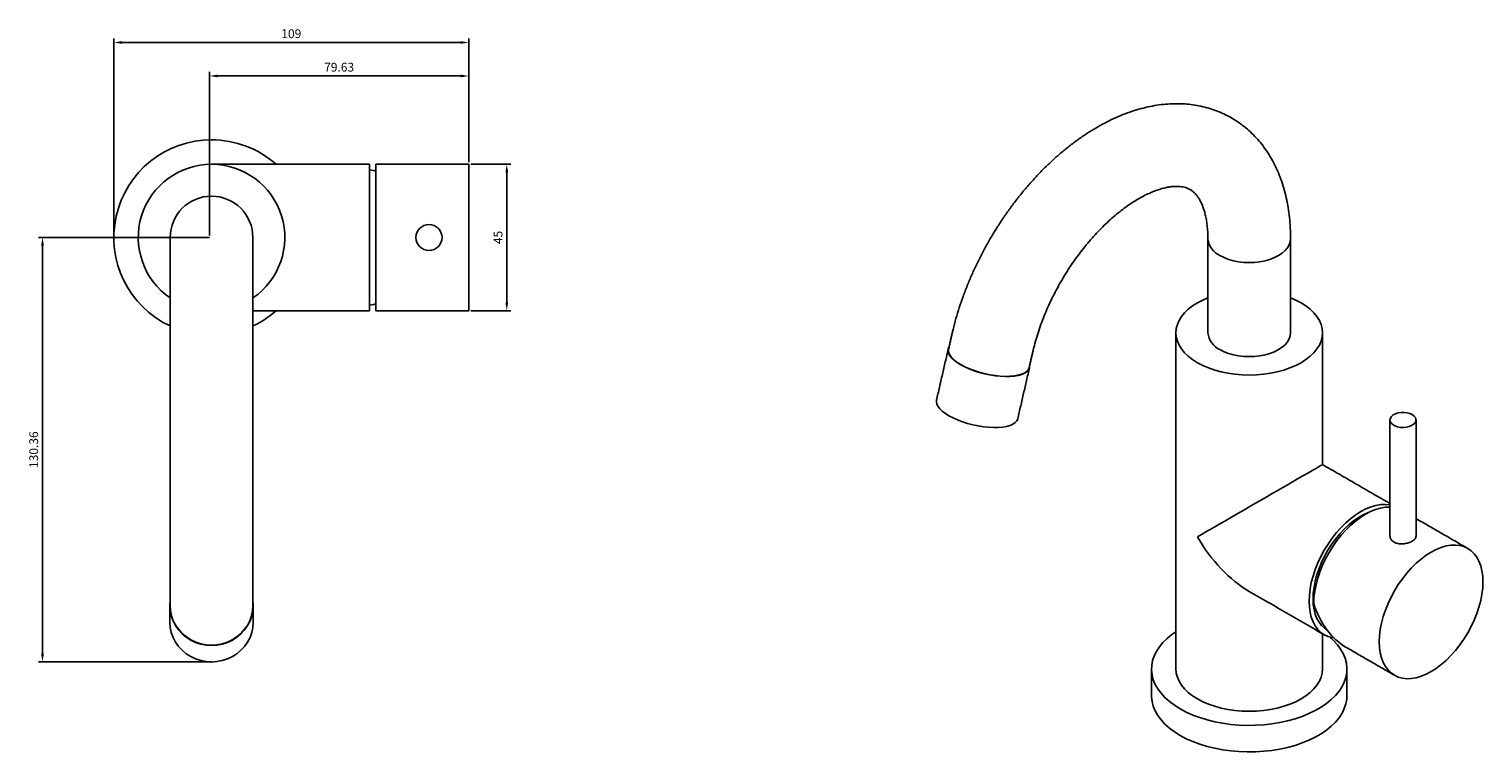
# Model space of a CAD drawing. Units: millimetres. Extents: x -843 to 215, y -249 to 488.
# Drawn here: x -833 to -386, y 182 to 404 of the extents above; entities that cross this region are included whole.
import ezdxf

# ---------------------------------------------------------------- set-up
doc = ezdxf.new("R2010")
doc.units = ezdxf.units.MM
doc.layers.add('A1', color=2, linetype='Continuous')
doc.layers.add('DIM', color=6, linetype='Continuous')
doc.styles.add('勝泰-2.7', font='simplex.shx', dxfattribs={"height": 2.7, "bigfont": 'chineset.shx'})
doc.dimstyles.new('正常', dxfattribs={"dimtxt": 2.7, "dimasz": 2.5, "dimexe": 1.25, "dimexo": 0.625, "dimgap": 1, "dimtad": 1, "dimdsep": 46, "dimtxsty": '勝泰-2.7', "dimcen": 2.5, "dimadec": 1, "dimazin": 0, "dimtfac": 1, "dimtmove": 0, "dimatfit": 3, "dimfxl": 0, "dimarcsym": 0})

# ---------------------------------------------------------------- blocks, each defined once
blk = doc.blocks.new('*D13')
at = {"layer": 'Defpoints', "color": 0, "ltscale": 10}
for p in [(-776.82, 339.61), (-828.73, 209.25), (-775.98, 209.25)]:
    blk.add_point(p, dxfattribs=at)
at = {"layer": 'DIM', "color": 0, "lineweight": -2, "ltscale": 10}
for p, q in [((-777.44, 339.61), (-829.98, 339.61)), ((-828.73, 337.11), (-828.73, 211.75)), ((-776.61, 209.25), (-829.98, 209.25))]:
    blk.add_line(p, q, dxfattribs=at)
at = {"layer": 'DIM', "color": 0, "ltscale": 10}
for points in [[(-829.15, 337.11), (-828.31, 337.11), (-828.73, 339.61)], [(-829.15, 211.75), (-828.31, 211.75), (-828.73, 209.25)]]:
    blk.add_solid(points, dxfattribs=at)
at = {"layer": 'DIM', "color": 0, "ltscale": 10, "insert": (-831.08, 274.43), "char_height": 2.7, "attachment_point": 5, "rotation": 90, "style": '勝泰-2.7'}
blk.add_mtext('130.36', dxfattribs=at)
blk = doc.blocks.new('*D14')
at = {"layer": 'Defpoints', "color": 0, "ltscale": 10}
for p in [(-697.82, 389.23), (-697.82, 362.11), (-777.44, 339.61)]:
    blk.add_point(p, dxfattribs=at)
at = {"layer": 'DIM', "color": 0, "lineweight": -2, "ltscale": 10}
for p, q in [((-777.44, 340.23), (-777.44, 390.48)), ((-774.94, 389.23), (-700.32, 389.23)), ((-697.82, 362.73), (-697.82, 390.48))]:
    blk.add_line(p, q, dxfattribs=at)
at = {"layer": 'DIM', "color": 0, "ltscale": 10}
for points in [[(-774.94, 389.65), (-774.94, 388.82), (-777.44, 389.23)], [(-700.32, 389.65), (-700.32, 388.82), (-697.82, 389.23)]]:
    blk.add_solid(points, dxfattribs=at)
at = {"layer": 'DIM', "color": 0, "ltscale": 10, "insert": (-737.63, 391.58), "char_height": 2.7, "attachment_point": 5, "style": '勝泰-2.7'}
blk.add_mtext('79.63', dxfattribs=at)
blk = doc.blocks.new('*D15')
at = {"layer": 'Defpoints', "color": 0, "ltscale": 10}
for p in [(-697.82, 399.52), (-697.82, 370.62), (-806.82, 339.61)]:
    blk.add_point(p, dxfattribs=at)
at = {"layer": 'DIM', "color": 0, "lineweight": -2, "ltscale": 10}
for p, q in [((-806.82, 340.23), (-806.82, 400.77)), ((-804.32, 399.52), (-700.32, 399.52)), ((-697.82, 371.25), (-697.82, 400.77))]:
    blk.add_line(p, q, dxfattribs=at)
at = {"layer": 'DIM', "color": 0, "ltscale": 10}
for points in [[(-804.32, 399.94), (-804.32, 399.1), (-806.82, 399.52)], [(-700.32, 399.94), (-700.32, 399.1), (-697.82, 399.52)]]:
    blk.add_solid(points, dxfattribs=at)
at = {"layer": 'DIM', "color": 0, "ltscale": 10, "insert": (-752.32, 401.87), "char_height": 2.7, "attachment_point": 5, "style": '勝泰-2.7'}
blk.add_mtext('109', dxfattribs=at)
blk = doc.blocks.new('*D16')
at = {"layer": 'Defpoints', "color": 0, "ltscale": 10}
for p in [(-697.82, 362.11), (-697.82, 317.11), (-686.14, 317.11)]:
    blk.add_point(p, dxfattribs=at)
at = {"layer": 'DIM', "color": 0, "lineweight": -2, "ltscale": 10}
for p, q in [((-697.19, 362.11), (-684.89, 362.11)), ((-686.14, 359.61), (-686.14, 319.61)), ((-697.19, 317.11), (-684.89, 317.11))]:
    blk.add_line(p, q, dxfattribs=at)
at = {"layer": 'DIM', "color": 0, "ltscale": 10}
for points in [[(-686.55, 359.61), (-685.72, 359.61), (-686.14, 362.11)], [(-686.55, 319.61), (-685.72, 319.61), (-686.14, 317.11)]]:
    blk.add_solid(points, dxfattribs=at)
at = {"layer": 'DIM', "color": 0, "ltscale": 10, "insert": (-688.49, 339.61), "char_height": 2.7, "attachment_point": 5, "rotation": 90, "style": '勝泰-2.7'}
blk.add_mtext('45', dxfattribs=at)

msp = doc.modelspace()

# ---------------------------------------------------------------- linework, layer by layer
at = {"layer": 'A1'}
for p, q in [((-728.32, 362.11), (-728.32, 317.11)), ((-726.32, 362.109), (-726.32, 317.11)), ((-697.82, 362.11), (-697.82, 317.11)), ((-789.52, 339.61), (-789.52, 228.1)), ((-764.12, 228.1), (-764.12, 339.61))]:
    msp.add_line(p, q, dxfattribs=at)
at = {"layer": 'A1', "flags": 128}
for points in [[(-726.32, 360.006), (-726.996, 360.16), (-728.32, 360.394)], [(-467.102, 334.059), (-465.853, 333.426), (-464.472, 332.894), (-462.982, 332.469), (-461.409, 332.161), (-459.779, 331.974), (-458.122, 331.911), (-456.464, 331.974), (-454.835, 332.161), (-453.262, 332.469), (-451.772, 332.894), (-450.391, 333.426), (-449.142, 334.059), (-448.046, 334.78), (-447.123, 335.577), (-446.389, 336.437), (-445.855, 337.345), (-445.53, 338.286), (-445.422, 339.242)], [(-728.32, 318.825), (-726.996, 319.059), (-726.32, 319.213)], [(-470.822, 321.059), (-472.396, 320.378), (-474.032, 319.522), (-475.515, 318.577), (-476.83, 317.554), (-477.965, 316.46), (-478.909, 315.308), (-479.653, 314.108), (-480.189, 312.871), (-480.513, 311.61), (-480.622, 310.337), (-480.513, 309.064), (-480.189, 307.803), (-479.653, 306.567), (-478.909, 305.367), (-477.965, 304.214), (-476.83, 303.121), (-475.515, 302.097), (-474.032, 301.153)], [(-474.032, 301.153), (-472.396, 300.297), (-470.622, 299.537), (-468.728, 298.882), (-466.732, 298.337), (-464.653, 297.908), (-462.511, 297.598), (-460.327, 297.411), (-458.122, 297.348), (-455.916, 297.411), (-453.732, 297.598), (-451.59, 297.908), (-449.511, 298.337), (-447.515, 298.882), (-445.621, 299.537), (-443.848, 300.297), (-442.212, 301.153), (-440.729, 302.097), (-439.414, 303.121), (-438.279, 304.214), (-437.335, 305.367), (-436.591, 306.567), (-436.054, 307.803), (-435.73, 309.064), (-435.622, 310.337), (-435.73, 311.61), (-436.054, 312.871), (-436.591, 314.108), (-437.335, 315.308), (-438.279, 316.46), (-439.414, 317.554), (-440.729, 318.577), (-442.212, 319.522), (-443.848, 320.378), (-445.422, 321.059)], [(-467.102, 305.153), (-465.853, 304.521), (-464.472, 303.988), (-462.982, 303.564), (-461.409, 303.256), (-459.779, 303.068), (-458.122, 303.006), (-456.464, 303.068), (-454.835, 303.256), (-453.262, 303.564), (-451.772, 303.988), (-450.391, 304.521), (-449.142, 305.153), (-448.046, 305.874), (-447.123, 306.672), (-446.389, 307.532), (-445.855, 308.44), (-445.53, 309.38), (-445.422, 310.337)], [(-525.572, 300.225), (-525.567, 300.149), (-525.637, 299.507), (-525.921, 298.916), (-526.413, 298.386), (-527.104, 297.926), (-527.984, 297.544), (-529.036, 297.246), (-530.243, 297.037), (-531.585, 296.922), (-533.038, 296.901), (-534.577, 296.975), (-536.176, 297.144), (-537.808, 297.404), (-539.444, 297.75), (-541.058, 298.178), (-542.62, 298.678), (-544.105, 299.244), (-545.487, 299.865), (-546.743, 300.53), (-547.85, 301.229), (-548.79, 301.948), (-549.548, 302.677), (-550.109, 303.403), (-550.464, 304.112), (-550.608, 304.793), (-550.537, 305.435), (-550.328, 305.91)], [(-525.709, 299.628), (-525.735, 299.53), (-526.016, 298.944), (-526.504, 298.418), (-527.19, 297.962), (-528.063, 297.582), (-529.107, 297.287), (-530.305, 297.08), (-531.636, 296.965), (-533.077, 296.944), (-534.604, 297.018), (-536.191, 297.186), (-537.81, 297.443), (-539.434, 297.787), (-541.034, 298.211), (-542.585, 298.708), (-544.058, 299.269), (-545.429, 299.885), (-546.675, 300.545), (-547.774, 301.238), (-548.707, 301.953), (-549.458, 302.676), (-550.015, 303.395), (-550.367, 304.099), (-550.51, 304.775), (-550.465, 305.314)], [(-529.209, 283.942), (-529.235, 283.844), (-529.518, 283.253), (-530.01, 282.723), (-530.702, 282.263), (-531.581, 281.88), (-532.633, 281.582), (-533.841, 281.374), (-535.182, 281.258), (-536.635, 281.237), (-538.174, 281.312), (-539.773, 281.48), (-541.405, 281.74), (-543.041, 282.087), (-544.655, 282.514), (-546.217, 283.015), (-547.702, 283.58), (-549.085, 284.201), (-550.34, 284.866), (-551.447, 285.565), (-552.388, 286.285), (-553.145, 287.014), (-553.706, 287.739), (-554.061, 288.448), (-554.205, 289.13), (-554.16, 289.672)], [(-408.069, 285.18), (-407.493, 284.759), (-407.101, 284.273), (-406.913, 283.748), (-406.94, 283.212), (-407.181, 282.695), (-407.621, 282.223), (-408.239, 281.822), (-408.999, 281.515), (-409.863, 281.317), (-410.782, 281.239), (-411.707, 281.286), (-412.588, 281.454), (-413.379, 281.736), (-414.036, 282.115), (-414.523, 282.571), (-414.815, 283.08), (-414.896, 283.614), (-414.762, 284.145), (-414.419, 284.643), (-413.886, 285.082), (-413.192, 285.439), (-412.375, 285.693), (-411.478, 285.832), (-410.549, 285.847), (-409.64, 285.739), (-408.798, 285.512), (-408.069, 285.18)], [(-414.898, 257.417), (-414.988, 257.435), (-416.327, 257.588), (-417.739, 257.544), (-419.209, 257.303), (-420.723, 256.867), (-422.268, 256.24), (-423.827, 255.428), (-425.387, 254.439), (-426.931, 253.283), (-428.446, 251.971), (-429.916, 250.515), (-431.327, 248.929), (-432.666, 247.229), (-433.92, 245.431), (-435.077, 243.553), (-436.126, 241.611), (-437.056, 239.626), (-437.858, 237.616), (-438.526, 235.601), (-439.052, 233.6), (-439.431, 231.632), (-439.66, 229.716), (-439.737, 227.871), (-439.66, 226.115), (-439.431, 224.464), (-439.052, 222.934), (-438.526, 221.54), (-437.858, 220.295), (-437.056, 219.212), (-436.126, 218.301), (-435.077, 217.57), (-433.92, 217.027), (-432.666, 216.677), (-432.089, 216.586)], [(-421.099, 255.307), (-421.602, 255.117), (-423.083, 254.435), (-424.572, 253.576), (-426.053, 252.547), (-427.511, 251.359), (-428.931, 250.024), (-430.3, 248.557), (-431.601, 246.971), (-432.823, 245.283), (-433.953, 243.511), (-434.979, 241.673), (-435.89, 239.788), (-436.677, 237.874), (-437.333, 235.952), (-437.85, 234.041), (-438.223, 232.162), (-438.449, 230.332), (-438.524, 228.572), (-438.449, 226.898), (-438.223, 225.329), (-437.85, 223.88), (-437.333, 222.566), (-436.677, 221.401), (-435.89, 220.397), (-434.979, 219.564), (-434.21, 219.05)], [(-414.898, 256.771), (-414.952, 256.773), (-416.357, 256.725), (-417.82, 256.481), (-419.326, 256.045), (-420.862, 255.419), (-422.413, 254.612), (-423.964, 253.629), (-425.499, 252.481), (-427.006, 251.178), (-428.469, 249.733), (-429.874, 248.159), (-431.208, 246.472), (-432.458, 244.688), (-433.613, 242.823), (-434.661, 240.895), (-435.592, 238.923), (-436.398, 236.926), (-437.071, 234.921), (-437.604, 232.93), (-437.992, 230.97), (-438.233, 229.06), (-438.322, 227.219)], [(-386.35, 233.79), (-386.427, 235.547), (-386.656, 237.198), (-387.036, 238.728), (-387.562, 240.122), (-388.229, 241.366), (-389.032, 242.449), (-389.962, 243.361), (-391.01, 244.091), (-392.167, 244.634), (-393.421, 244.984), (-394.76, 245.138), (-396.172, 245.094), (-397.642, 244.853), (-399.157, 244.417), (-400.701, 243.79), (-402.26, 242.978), (-403.82, 241.989), (-405.364, 240.833), (-406.879, 239.521), (-408.349, 238.065), (-409.76, 236.479), (-411.099, 234.779), (-412.354, 232.981), (-413.51, 231.102), (-414.559, 229.161), (-415.489, 227.176), (-416.292, 225.166), (-416.959, 223.151), (-417.485, 221.15), (-417.865, 219.182), (-418.094, 217.266), (-418.17, 215.421), (-418.094, 213.665), (-417.865, 212.013), (-417.485, 210.483), (-416.959, 209.09), (-416.292, 207.845), (-415.489, 206.762), (-414.559, 205.851), (-413.51, 205.12), (-412.354, 204.577), (-411.099, 204.227), (-409.76, 204.073), (-408.349, 204.117), (-406.879, 204.359), (-405.364, 204.795), (-403.82, 205.422), (-402.26, 206.234), (-400.701, 207.222), (-399.157, 208.378), (-397.642, 209.691), (-396.172, 211.147), (-394.76, 212.733), (-393.421, 214.433), (-392.167, 216.231), (-391.01, 218.109), (-389.962, 220.05), (-389.032, 222.035), (-388.229, 224.045), (-387.562, 226.06), (-387.036, 228.062), (-386.656, 230.03), (-386.427, 231.945), (-386.35, 233.79)], [(-764.12, 228.048), (-764.02, 226.521), (-764.129, 224.924), (-764.456, 223.353), (-764.994, 221.837), (-765.735, 220.401), (-766.665, 219.07), (-767.769, 217.866), (-769.028, 216.81), (-770.42, 215.921), (-771.921, 215.212), (-773.507, 214.698), (-775.149, 214.385), (-776.82, 214.281), (-778.49, 214.385), (-780.133, 214.698), (-781.718, 215.212), (-783.22, 215.921), (-784.612, 216.81), (-785.871, 217.866), (-786.975, 219.07), (-787.905, 220.401), (-788.645, 221.837), (-789.184, 223.353), (-789.51, 224.924), (-789.62, 226.521), (-789.52, 228.048)], [(-764.12, 226.521), (-764.228, 224.936), (-764.552, 223.378), (-765.086, 221.874), (-765.821, 220.449), (-766.744, 219.128), (-767.839, 217.933), (-769.088, 216.886), (-770.47, 216.003), (-771.96, 215.301), (-773.533, 214.79), (-775.162, 214.48), (-776.82, 214.376), (-778.477, 214.48), (-780.107, 214.79), (-781.68, 215.301), (-783.17, 216.003), (-784.551, 216.886), (-785.8, 217.933), (-786.895, 219.128), (-787.818, 220.449), (-788.553, 221.874), (-789.087, 223.378), (-789.411, 224.936), (-789.52, 226.521)], [(-764.02, 221.434), (-764.129, 219.836), (-764.456, 218.266), (-764.994, 216.75), (-765.735, 215.314), (-766.665, 213.982), (-767.769, 212.779), (-769.028, 211.723), (-770.42, 210.833), (-771.921, 210.125), (-773.507, 209.61), (-775.149, 209.298), (-776.82, 209.193), (-778.49, 209.298), (-780.133, 209.61), (-781.718, 210.125), (-783.22, 210.833), (-784.612, 211.723), (-785.871, 212.779), (-786.975, 213.982), (-787.905, 215.314), (-788.645, 216.75), (-789.184, 218.266), (-789.51, 219.836), (-789.62, 221.434)], [(-433.399, 216.855), (-432.248, 215.81), (-431.053, 214.512), (-430.054, 213.16), (-429.257, 211.764), (-428.668, 210.333), (-428.291, 208.88), (-428.129, 207.412), (-428.183, 205.943), (-428.452, 204.481), (-428.936, 203.038), (-429.63, 201.623), (-430.529, 200.248), (-431.627, 198.921), (-432.916, 197.654), (-434.386, 196.453), (-436.027, 195.33), (-437.828, 194.29), (-439.775, 193.342), (-441.854, 192.494), (-444.05, 191.75), (-446.348, 191.116), (-448.73, 190.597), (-451.18, 190.196), (-453.681, 189.917), (-456.213, 189.761), (-458.759, 189.73), (-461.3, 189.824), (-463.818, 190.041), (-466.296, 190.381), (-468.714, 190.842), (-471.056, 191.419), (-473.305, 192.108), (-475.445, 192.905), (-477.46, 193.804), (-479.335, 194.799), (-481.058, 195.881), (-482.615, 197.045), (-483.996, 198.28), (-485.19, 199.578), (-486.19, 200.93), (-486.987, 202.326), (-487.576, 203.756), (-487.953, 205.21), (-488.115, 206.677), (-488.061, 208.147), (-487.791, 209.609), (-487.308, 211.052), (-486.614, 212.467), (-485.715, 213.842), (-484.617, 215.168), (-483.328, 216.436), (-481.858, 217.636), (-480.622, 218.5)], [(-435.622, 207.045), (-435.73, 205.772), (-436.054, 204.511), (-436.591, 203.274), (-437.335, 202.074), (-438.279, 200.922), (-439.414, 199.829), (-440.729, 198.805), (-442.212, 197.86), (-443.848, 197.004), (-445.621, 196.245), (-447.515, 195.59), (-449.511, 195.045), (-451.59, 194.615), (-453.732, 194.305), (-455.916, 194.118), (-458.122, 194.056), (-460.327, 194.118), (-462.511, 194.305), (-464.653, 194.615), (-466.732, 195.045), (-468.728, 195.59), (-470.622, 196.245), (-472.396, 197.004), (-474.032, 197.86), (-475.515, 198.805), (-476.83, 199.829), (-477.965, 200.922), (-478.909, 202.074), (-479.653, 203.274), (-480.189, 204.511), (-480.513, 205.772), (-480.622, 207.045)], [(-428.122, 198.879), (-428.183, 197.777), (-428.452, 196.316), (-428.936, 194.872), (-429.63, 193.458), (-430.529, 192.082), (-431.627, 190.756), (-432.916, 189.488), (-434.386, 188.288), (-436.027, 187.164), (-437.828, 186.125), (-439.775, 185.177), (-441.854, 184.328), (-444.05, 183.584), (-446.348, 182.95), (-448.73, 182.431), (-451.18, 182.031), (-453.681, 181.752), (-456.213, 181.596), (-458.759, 181.565), (-461.3, 181.658), (-463.818, 181.876), (-466.296, 182.216), (-468.714, 182.676), (-471.056, 183.253), (-473.305, 183.943), (-475.445, 184.74), (-477.46, 185.639), (-479.335, 186.633), (-481.058, 187.716), (-482.615, 188.879), (-483.996, 190.114), (-485.19, 191.413), (-486.19, 192.765), (-486.987, 194.161), (-487.576, 195.591), (-487.953, 197.045), (-488.115, 198.512), (-488.122, 198.879)]]:
    msp.add_lwpolyline(points, dxfattribs=at)
at = {"layer": 'A1'}
msp.add_circle((-710.035, 339.61), 4, dxfattribs=at)
for centre, radius, start, end in [((-776.82, 339.61), 30, 90, 244.95479), ((-776.82, 339.61), 30, 48.59038, 90), ((-776.82, 339.61), 22.5, 304.36372, 235.63628), ((-776.82, 339.61), 12.7, 0, 180), ((-464.437, 339.899), 6.42, 185.9328, 245.4676), ((-776.82, 339.61), 30, 295.04521, 311.40962), ((-464.439, 310.991), 6.417, 185.8452, 245.47494)]:
    msp.add_arc(centre, radius, start, end, dxfattribs=at)
for centre, major_axis, ratio, start_param, end_param in [((-726.226, 339.61), (0, 22.5), 0.4663077, 0, 0.008889), ((-726.226, 339.61), (0, 22.5), 0.4663077, 3.1327036, 3.1415927), ((-458.122, 256.854), (22.5, 12.991), 0.0000704, 6.2831447, 8.6393392), ((-458.122, 256.854), (-15.911, 27.556), 0.5773346, 1.5707557, 2.3562351), ((-422.347, 236.201), (-1.841, 24.411), 0.7151782, 1.8931952, 2.6875636)]:
    msp.add_ellipse(centre, major_axis=major_axis, ratio=ratio, start_param=start_param, end_param=end_param, dxfattribs=at)
for points, knots in [([(-445.422, 339.243), (-445.426, 339.826), (-445.44, 341.485), (-445.585, 344.177), (-445.911, 347.289), (-446.404, 350.321), (-447.059, 353.26), (-447.878, 356.093), (-448.856, 358.806), (-449.989, 361.387), (-451.27, 363.828), (-452.692, 366.119), (-454.247, 368.255), (-455.927, 370.23), (-457.724, 372.04), (-459.63, 373.684), (-461.636, 375.16), (-463.737, 376.466), (-465.925, 377.6), (-468.192, 378.562), (-470.533, 379.349), (-472.942, 379.962), (-475.413, 380.399), (-477.944, 380.659), (-480.53, 380.74), (-483.166, 380.64), (-485.849, 380.358), (-488.571, 379.891), (-491.327, 379.239), (-494.108, 378.402), (-496.905, 377.38), (-499.707, 376.178), (-502.505, 374.799), (-505.287, 373.249), (-508.043, 371.536), (-510.766, 369.667), (-513.447, 367.65), (-516.078, 365.493), (-518.653, 363.204), (-521.167, 360.79), (-523.614, 358.258), (-525.989, 355.617), (-528.288, 352.874), (-530.504, 350.036), (-532.635, 347.11), (-534.674, 344.105), (-536.618, 341.027), (-538.462, 337.884), (-540.201, 334.683), (-541.832, 331.434), (-543.349, 328.142), (-544.75, 324.817), (-546.029, 321.464), (-547.183, 318.093), (-548.206, 314.711), (-548.905, 312.07), (-549.259, 310.56), (-549.349, 310.175)], [0, 0, 0, 0, 0.0105523, 0.030036, 0.0495249, 0.0689567, 0.0882868, 0.1074662, 0.1264469, 0.1451866, 0.1636549, 0.1818363, 0.1997312, 0.2173553, 0.2347367, 0.2519132, 0.268929, 0.2858328, 0.3026755, 0.3194993, 0.3363493, 0.3532765, 0.3703295, 0.3875527, 0.4049845, 0.422655, 0.4405838, 0.4587776, 0.4772295, 0.4959192, 0.5148149, 0.5338769, 0.5530628, 0.5723311, 0.5916453, 0.6109726, 0.6302876, 0.6495765, 0.6688313, 0.6880481, 0.7072265, 0.7263681, 0.7454765, 0.7645563, 0.7836127, 0.8026516, 0.8216792, 0.8407019, 0.8597261, 0.8787568, 0.8978001, 0.9168626, 0.9359509, 0.9550713, 0.97423, 0.9934325, 1, 1, 1, 1]), ([(-524.593, 304.489), (-524.49, 304.927), (-524.187, 306.207), (-523.597, 308.365), (-522.785, 310.967), (-521.856, 313.593), (-520.816, 316.231), (-519.668, 318.868), (-518.416, 321.49), (-517.065, 324.086), (-515.623, 326.641), (-514.094, 329.145), (-512.488, 331.585), (-510.812, 333.949), (-509.074, 336.227), (-507.284, 338.407), (-505.451, 340.482), (-503.586, 342.441), (-501.7, 344.277), (-499.803, 345.981), (-497.907, 347.549), (-496.024, 348.974), (-494.165, 350.254), (-492.344, 351.384), (-490.571, 352.366), (-488.858, 353.198), (-487.218, 353.884), (-485.66, 354.428), (-484.195, 354.835), (-482.831, 355.114), (-481.573, 355.274), (-480.424, 355.326), (-479.381, 355.281), (-478.435, 355.147), (-477.568, 354.927), (-476.746, 354.608), (-475.977, 354.182), (-475.26, 353.638), (-474.605, 352.993), (-474.008, 352.256), (-473.431, 351.38), (-472.877, 350.341), (-472.357, 349.121), (-471.9, 347.762), (-471.512, 346.262), (-471.201, 344.622), (-470.976, 342.845), (-470.844, 341.05), (-470.829, 339.808), (-470.822, 339.243)], [0, 0, 0, 0, 0.0108564, 0.0317977, 0.0528047, 0.0738816, 0.0950183, 0.1162039, 0.1374275, 0.1586781, 0.1799443, 0.201215, 0.2224761, 0.2437155, 0.2649218, 0.2860839, 0.3071907, 0.3282316, 0.3491961, 0.3700748, 0.3908593, 0.4115432, 0.4321226, 0.4525975, 0.4729733, 0.4932632, 0.5134905, 0.5336927, 0.5539116, 0.5742165, 0.5947157, 0.615566, 0.6369964, 0.6593504, 0.6831651, 0.7093207, 0.7392191, 0.7677927, 0.7925446, 0.815151, 0.8364015, 0.8589268, 0.8804591, 0.9013843, 0.9219665, 0.9423714, 0.9627066, 0.9830369, 1, 1, 1, 1]), ([(-406.909, 247.818), (-406.906, 247.786), (-406.891, 247.64), (-406.978, 247.381), (-407.175, 247.047), (-407.483, 246.728), (-407.889, 246.428), (-408.374, 246.158), (-408.931, 245.923), (-409.535, 245.731), (-410.183, 245.588), (-410.848, 245.502), (-411.523, 245.481), (-412.179, 245.529), (-412.805, 245.651), (-413.37, 245.844), (-413.867, 246.106), (-414.274, 246.424), (-414.59, 246.794), (-414.797, 247.196), (-414.897, 247.546), (-414.887, 247.754), (-414.884, 247.818)], [0, 0, 0, 0, 0.0152541, 0.069631, 0.1228309, 0.1776045, 0.2302411, 0.2844391, 0.3365055, 0.3900681, 0.4424183, 0.4962464, 0.5493042, 0.6038949, 0.6570017, 0.7116898, 0.7640807, 0.8180143, 0.8700485, 0.9235623, 0.9761463, 1, 1, 1, 1])]:
    msp.add_open_spline(points, degree=3, knots=knots, dxfattribs=at)
for points in [[(-728.32, 362.11), (-776.82, 362.11)], [(-697.82, 362.11), (-726.226, 362.11)], [(-470.822, 339.243), (-470.822, 310.337)], [(-445.422, 310.337), (-445.422, 339.243)], [(-764.12, 317.11), (-728.32, 317.11)], [(-726.226, 317.11), (-697.82, 317.11)], [(-549.349, 310.175), (-550.465, 305.314)], [(-480.622, 310.337), (-480.622, 207.045)], [(-435.622, 269.845), (-435.622, 310.337)], [(-550.562, 305.336), (-554.16, 289.672)], [(-525.709, 299.628), (-524.593, 304.489)], [(-529.209, 283.942), (-525.612, 299.606)], [(-414.898, 283.547), (-414.898, 247.818)], [(-406.898, 247.819), (-406.898, 283.547)], [(-414.898, 257.881), (-435.622, 269.845)], [(-391.011, 244.092), (-406.898, 253.263)], [(-789.52, 228.1), (-789.52, 226.521)], [(-764.12, 226.521), (-764.12, 228.1)], [(-458.12, 230.873), (-435.076, 217.57)], [(-789.62, 226.521), (-789.62, 221.434)], [(-764.02, 221.434), (-764.02, 226.521)], [(-435.622, 207.045), (-435.622, 217.885)], [(-428.35, 213.687), (-413.509, 205.12)], [(-488.122, 207.045), (-488.122, 198.879)], [(-428.122, 198.879), (-428.122, 207.045)]]:
    msp.add_open_spline(points, degree=1, dxfattribs=at)

# ---------------------------------------------------------------- dimensions: what is measured, and where the dimension line sits
at = {"layer": 'DIM', "ltscale": 10}
for base, p1, p2, picture, middle in [((-697.82, 399.521), (-806.82, 339.61), (-697.82, 370.624), '*D15', (-752.32, 401.871)), ((-697.819754012, 389.233747654), (-777.444754012, 339.609504001), (-697.819754012, 362.109504001), '*D14', (-737.632254012, 391.583747654))]:
    dim = msp.add_linear_dim(base=base, p1=p1, p2=p2, dimstyle='正常', dxfattribs=at)
    dim.commit()
    dim.dimension.update_dxf_attribs({"geometry": picture, "text_midpoint": middle})
for base, p1, p2, picture, middle in [((-686.138, 317.11), (-697.82, 362.11), (-697.82, 317.11), '*D16', (-688.488, 339.61)), ((-828.731, 209.246), (-776.82, 339.61), (-775.984, 209.246), '*D13', (-831.081, 274.428))]:
    dim = msp.add_linear_dim(base=base, p1=p1, p2=p2, angle=90, dimstyle='正常', dxfattribs=at)
    dim.commit()
    dim.dimension.update_dxf_attribs({"geometry": picture, "text_midpoint": middle})

doc.saveas('drawing.dxf')
